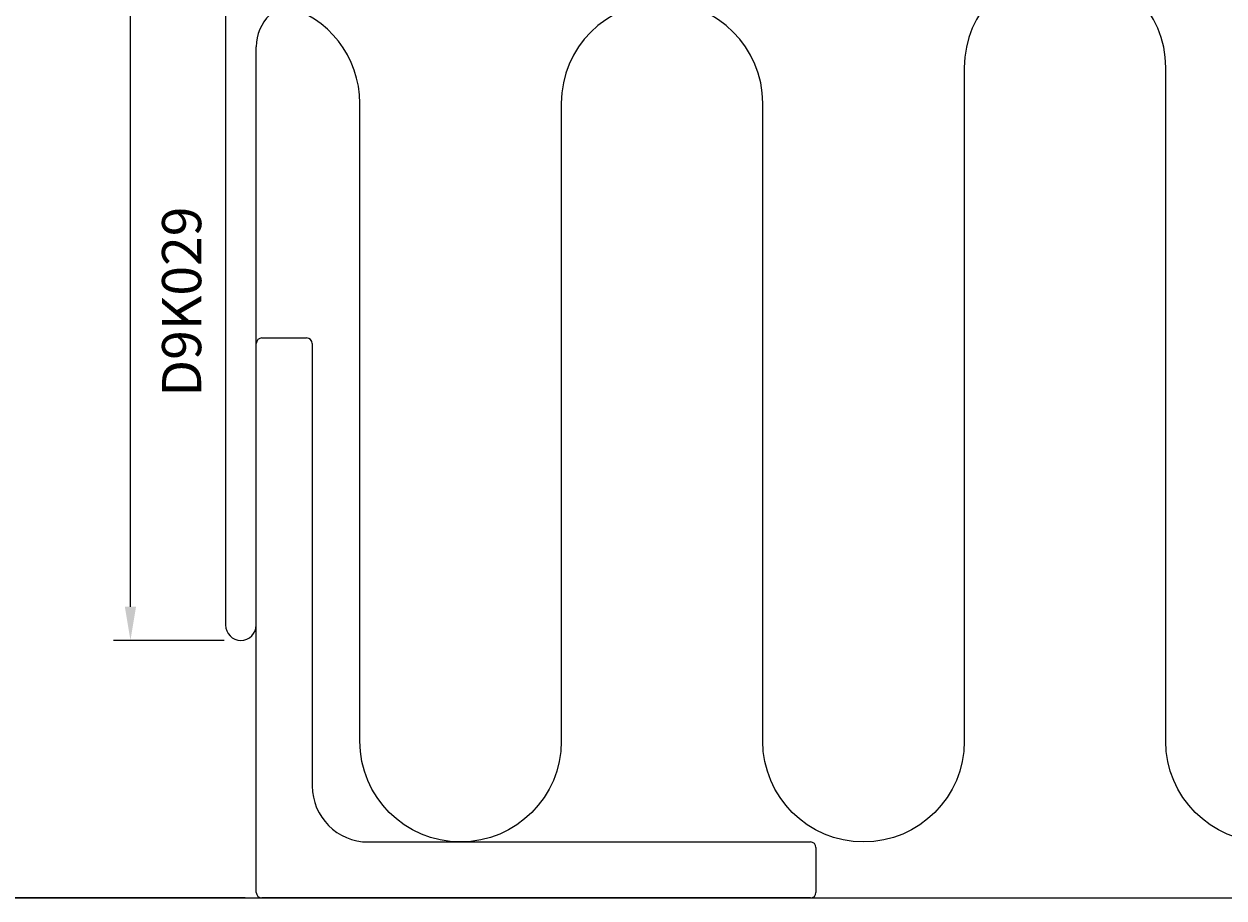
# Model space of a CAD drawing. Extents: x -136 to 202, y 0 to 197.
# Drawn here: x -21 to 86, y 0 to 78 of the extents above; entities that cross this region are included whole.
import ezdxf

# ---------------------------------------------------------------- set-up
doc = ezdxf.new("R2010")
doc.units = 0
doc.header["$LTSCALE"] = 4
doc.layers.get('0').update_dxf_attribs({"linetype": 'CONTINUOUS'})
doc.layers.get('DEFPOINTS').update_dxf_attribs({"linetype": 'CONTINUOUS'})
for name, color, linetype in [('SAPA_ANSLUTNING', 6, 'CONTINUOUS'), ('SAPA_ARTIKELNR', 4, 'CONTINUOUS'), ('SAPA_MATT', 1, 'CONTINUOUS'), ('SAPA_PROFIL', 7, 'CONTINUOUS')]:
    doc.layers.add(name, color=color, linetype=linetype)
doc.styles.add('ISO', font='txt')
doc.dimstyles.get("Standard").update_dxf_attribs({"dimtxt": 0.18, "dimasz": 0.18, "dimexe": 0.18, "dimexo": 0.0625, "dimgap": 0.09, "dimtad": 0, "dimtih": 1, "dimtoh": 1, "dimzin": 0, "dimcen": 0.09, "dimazin": 3, "dimtfac": 1, "dimtofl": 0, "dimtmove": 0, "dimatfit": 3})

# ---------------------------------------------------------------- blocks, each defined once
blk = doc.blocks.new('*U25')
at = {"layer": 'SAPA_MATT', "color": 2, "style": 'ISO'}
blk.add_text('117', height=3, rotation=90, dxfattribs=at).set_placement((-12.74, 78.95))
blk = doc.blocks.new('*D12')
at = {"layer": 'DEFPOINTS', "color": 0}
for p in [(-11.74, 140), (-1.75, 140), (-1.87, 23)]:
    blk.add_point(p, dxfattribs=at)
at = {"layer": 'SAPA_MATT'}
for p, q in [((-3.25, 140), (-13.24, 140)), ((-11.74, 26), (-11.74, 137)), ((-3.37, 23), (-13.24, 23))]:
    blk.add_line(p, q, dxfattribs=at)
for points in [[(-12.24, 137), (-11.24, 137), (-11.74, 140)], [(-12.24, 26), (-11.24, 26), (-11.74, 23)]]:
    blk.add_solid(points, dxfattribs=at)
blk.add_blockref('*U25', (0, 0))
blk = doc.blocks.new('*U26')
at = {"layer": 'SAPA_MATT', "color": 2, "style": 'ISO'}
blk.add_text('min. 130', height=3, rotation=90, dxfattribs=at).set_placement((-41.25, 62.95))
blk = doc.blocks.new('*D10')
at = {"layer": 'DEFPOINTS', "color": 0}
for p in [(-40.25, 140), (-13.25, 140), (0, 0)]:
    blk.add_point(p, dxfattribs=at)
at = {"layer": 'SAPA_MATT'}
for p, q in [((-14.75, 140), (-41.75, 140)), ((-40.25, 3), (-40.25, 137)), ((-1.5, 0), (-41.75, 0))]:
    blk.add_line(p, q, dxfattribs=at)
for points in [[(-40.75, 137), (-39.75, 137), (-40.25, 140)], [(-40.75, 3), (-39.75, 3), (-40.25, 0)]]:
    blk.add_solid(points, dxfattribs=at)
blk.add_blockref('*U26', (0, 0))

msp = doc.modelspace()

# ---------------------------------------------------------------- linework, layer by layer
at = {"layer": 'SAPA_ANSLUTNING'}
msp.add_line((-91.25, 0), (156.75, 0), dxfattribs=at)
msp.add_lwpolyline([(141.565, 79.681, 0.3440719), (134.75, 70.951), (134.75, 14, -1), (116.75, 14), (116.75, 70.951, 1), (98.75, 70.951), (98.75, 14, -1), (80.75, 14), (80.75, 74.15, 1), (62.75, 74.15), (62.75, 14, -1), (44.75, 14), (44.75, 70.951, 1), (26.75, 70.951), (26.75, 14, -1), (8.75, 14), (8.75, 70.951, 0.3440719), (1.935, 79.681)], format="xyb", dxfattribs=at)
at = {"layer": 'SAPA_PROFIL'}
for p, q in [((-3.25, 138), (-3.25, 24.375)), ((-0.5, 24.375), (-0.5, 76)), ((-0.5, 0.5), (-0.5, 49.5)), ((0, 50), (4, 50)), ((4.5, 49.5), (4.5, 10)), ((9.5, 5), (49, 5)), ((49.5, 4.5), (49.5, 0.5)), ((49, 0), (0, 0))]:
    msp.add_line(p, q, dxfattribs=at)
for centre, radius, start, end in [((3.5, 76), 4, 90, 180), ((0, 49.5), 0.5, 90, 180), ((4, 49.5), 0.5, 0, 90), ((-1.875, 24.375), 1.375, 180, 0), ((9.5, 10), 5, 180, 270), ((49, 4.5), 0.5, 0, 90), ((0, 0.5), 0.5, 180, 270), ((49, 0.5), 0.5, 270, 0)]:
    msp.add_arc(centre, radius, start, end, dxfattribs=at)

# ---------------------------------------------------------------- texts
at = {"layer": 'SAPA_ARTIKELNR', "style": 'ISO'}
msp.add_text('D9K029', height=3.5, rotation=90, dxfattribs=at).set_placement((-5.419, 44.758, 0))

# ---------------------------------------------------------------- dimensions: what is measured, and where the dimension line sits
at = {"layer": 'SAPA_MATT'}
dim = msp.add_linear_dim(base=(-40.25, 140), p1=(0, 0), p2=(-13.25, 140), angle=90, text='min. 130', dimstyle='Standard', override={"dimscale": 1}, dxfattribs=at)
dim.commit()
dim.dimension.update_dxf_attribs({"geometry": '*D10', "text_midpoint": (-42.751, 70)})
dim = msp.add_linear_dim(base=(-11.736, 140), p1=(-1.875, 23), p2=(-1.75, 140), angle=90, dimstyle='Standard', override={"dimscale": 1}, dxfattribs=at)
dim.commit()
dim.dimension.update_dxf_attribs({"geometry": '*D12', "text_midpoint": (-11.736, 81.5), "dimtype": 128})

doc.saveas('drawing.dxf')
